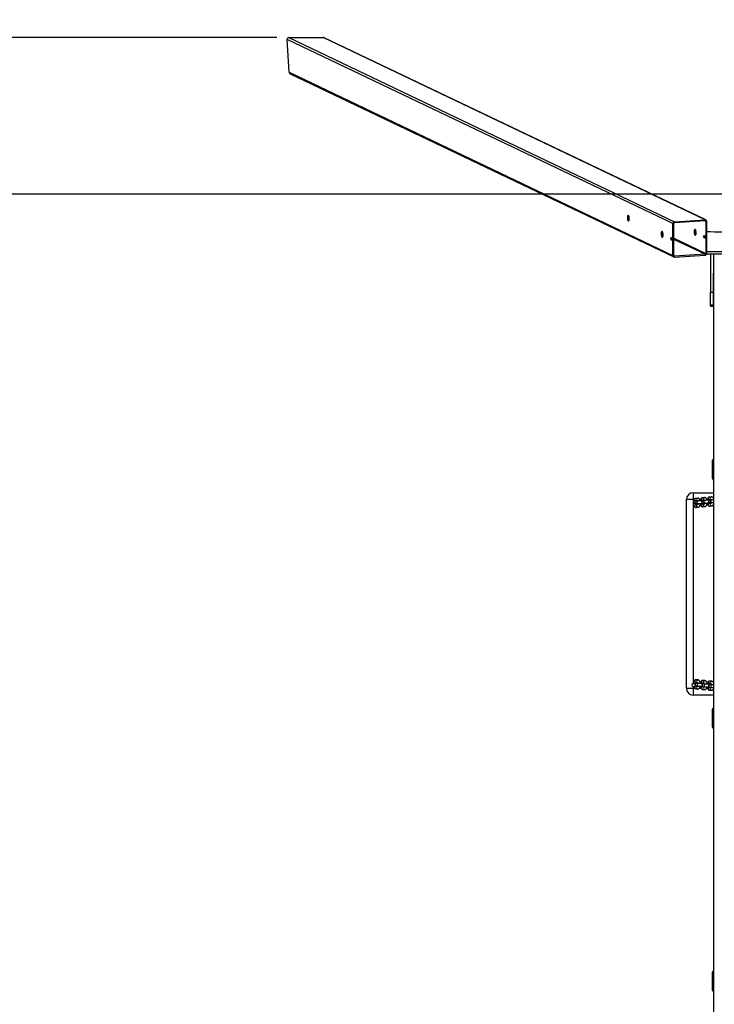
# Model space of a CAD drawing. Units: millimetres. Extents: x 165 to 1218, y 150 to 1032.
# Drawn here: x 691 to 846, y 603 to 822 of the extents above; entities that cross this region are included whole.
import ezdxf

# ---------------------------------------------------------------- set-up
doc = ezdxf.new("R2010")
doc.units = ezdxf.units.MM
doc.header["$LTSCALE"] = 130
doc.header["$PDSIZE"] = -1
doc.dimstyles.new('ISO-25', dxfattribs={"dimtxt": 2.5, "dimasz": 2.5, "dimexe": 1.25, "dimexo": 0.625, "dimtad": 1, "dimtxsty": 'Standard', "dimcen": 2.5, "dimadec": 0, "dimazin": 0, "dimtfac": 1, "dimtmove": 0, "dimatfit": 3, "dimfxl": 1, "dimarcsym": 0})

# ---------------------------------------------------------------- blocks, each defined once
blk = doc.blocks.new('*D8')
at = {"color": 0, "lineweight": -2, "transparency": 16777216}
for p, q in [((477.5, 789.44), (477.5, 985.95)), ((1217.5, 789.44), (1217.5, 985.95)), ((498.97, 979.45), (1196.04, 979.45)), ((1196.04, 979.45), (498.97, 979.45))]:
    blk.add_line(p, q, dxfattribs=at)
at = {"color": 0, "transparency": 16777216}
for points in [[(498.97, 983.03), (498.97, 975.87), (477.5, 979.45)], [(1196.04, 975.87), (1196.04, 983.03), (1217.5, 979.45)]]:
    blk.add_solid(points, dxfattribs=at)
at = {"layer": 'Defpoints', "color": 0, "transparency": 16777216}
for p in [(1217.5, 979.45), (477.5, 782.94), (1217.5, 782.94)]:
    blk.add_point(p, dxfattribs=at)
at = {"color": 0, "transparency": 16777216, "insert": (839.01, 1000.73), "char_height": 22.75, "attachment_point": 5}
blk.add_mtext('740', dxfattribs=at)
blk = doc.blocks.new('*D9')
at = {"color": 0, "lineweight": -2, "transparency": 16777216}
for p, q in [((748.42, 817.7), (284.96, 817.7)), ((291.46, 796.24), (291.46, 519.82)), ((291.46, 179.42), (291.46, 477.26)), ((748.4, 157.96), (284.96, 157.96))]:
    blk.add_line(p, q, dxfattribs=at)
at = {"color": 0, "transparency": 16777216}
for points in [[(295.04, 796.24), (287.88, 796.24), (291.46, 817.7)], [(287.88, 179.42), (295.04, 179.42), (291.46, 157.96)]]:
    blk.add_solid(points, dxfattribs=at)
at = {"layer": 'Defpoints', "color": 0, "transparency": 16777216}
for p in [(754.92, 817.7), (291.46, 157.96), (754.9, 157.96)]:
    blk.add_point(p, dxfattribs=at)
at = {"color": 0, "transparency": 16777216, "insert": (291.46, 498.54), "char_height": 22.75, "attachment_point": 5}
blk.add_mtext('660', dxfattribs=at)
blk = doc.blocks.new('*D10')
at = {"color": 0, "lineweight": -2, "transparency": 16777216}
for p, q in [((750.69, 823.8), (750.69, 895.89)), ((944.35, 823.79), (944.35, 895.89)), ((772.15, 889.39), (922.88, 889.39)), ((922.88, 889.39), (772.15, 889.39))]:
    blk.add_line(p, q, dxfattribs=at)
at = {"color": 0, "transparency": 16777216}
for points in [[(772.15, 892.97), (772.15, 885.81), (750.69, 889.39)], [(922.88, 885.81), (922.88, 892.97), (944.35, 889.39)]]:
    blk.add_solid(points, dxfattribs=at)
at = {"layer": 'Defpoints', "color": 0, "transparency": 16777216}
for p in [(944.35, 889.39), (750.69, 817.3), (944.35, 817.29)]:
    blk.add_point(p, dxfattribs=at)
at = {"color": 0, "transparency": 16777216, "insert": (842.61, 910.67), "char_height": 22.75, "attachment_point": 5}
blk.add_mtext('194', dxfattribs=at)

msp = doc.modelspace()

# ---------------------------------------------------------------- linework, layer by layer
at = {"color": 7, "linetype": 'Continuous', "lineweight": 25}
for p, q in [((836.51, 776.34), (750.69, 817.3)), ((751.15, 809.99), (750.69, 817.3)), ((751.09, 817.7), (836.88, 776.76)), ((751.09, 817.7), (758.75, 817.7)), ((843.65, 777.19), (758.75, 817.7)), ((843.82, 777.16), (758.95, 817.66)), ((751.15, 809.99), (836.51, 769.25)), ((751.4, 809.62), (836.71, 768.92)), ((836.51, 769.25), (836.51, 776.34)), ((836.7, 769.27), (836.7, 776.36)), ((836.88, 776.76), (843.65, 777.19)), ((836.88, 776.56), (843.65, 776.99)), ((843.84, 776.81), (843.84, 769.72)), ((844.03, 769.73), (844.03, 776.82)), ((843.65, 769.51), (836.88, 769.08)), ((836.88, 768.88), (843.65, 769.31)), ((844.01, 769.61), (851.02, 769.61)), ((844.03, 770.1), (851, 770.1)), ((844.86, 769.61), (844.86, 761.12)), ((845.51, 769.61), (845.46, 761.12)), ((845.51, 769.61), (845.5, 504.45)), ((844.86, 761.12), (845.46, 761.12)), ((845.46, 758.2), (844.86, 758.2)), ((844.86, 757.99), (845.46, 757.99)), ((845.22, 723.16), (845.22, 720.16)), ((845.31, 723.16), (845.22, 723.16)), ((845.31, 723.66), (845.31, 723.36)), ((845.31, 723.36), (845.31, 723.66)), ((845.31, 723.16), (845.31, 723.36)), ((845.36, 719.51), (845.36, 723.81)), ((845.46, 723.91), (845.46, 719.41)), ((845.46, 723.91), (845.46, 723.91)), ((845.31, 720.16), (845.22, 720.16)), ((845.31, 719.92), (845.31, 720.16)), ((845.31, 719.93), (845.31, 719.62)), ((845.31, 719.62), (845.31, 719.92)), ((845.46, 719.41), (845.46, 719.41)), ((841.01, 716.49), (841.01, 714.99)), ((841.01, 716.49), (845.51, 716.49)), ((841.01, 714.99), (839.51, 714.99)), ((839.51, 672.99), (839.51, 714.99)), ((841.01, 714.22), (841.02, 714.18)), ((842.01, 715.26), (841.58, 715.22)), ((841.93, 713.83), (841.58, 713.82)), ((841.62, 713.99), (841.63, 713.99)), ((841.64, 714.62), (841.98, 714.63)), ((842.13, 714.65), (841.71, 714.61)), ((841.77, 714.01), (842.19, 714.05)), ((841.81, 714.62), (841.83, 714.64)), ((843.07, 714.06), (843.1, 714.05)), ((843.53, 715.4), (843.11, 715.36)), ((843.46, 714.02), (843.11, 713.96)), ((843.16, 714.77), (843.49, 714.8)), ((843.19, 714), (843.46, 714.02)), ((843.65, 714.79), (843.23, 714.75)), ((843.29, 714.15), (843.71, 714.19)), ((844.59, 714.21), (844.62, 714.19)), ((845.05, 715.55), (844.63, 715.51)), ((844.98, 714.16), (844.63, 714.11)), ((844.68, 714.91), (845.01, 714.94)), ((844.71, 714.14), (844.98, 714.16)), ((845.18, 714.93), (844.75, 714.89)), ((844.81, 714.29), (845.23, 714.33)), ((841.64, 713.23), (842.06, 713.26)), ((842.63, 713.78), (842.55, 713.74)), ((842.55, 713.74), (842.63, 713.78)), ((843.16, 713.37), (843.58, 713.41)), ((844.68, 713.51), (845.11, 713.55)), ((842.07, 674.85), (841.65, 674.89)), ((843.6, 674.7), (843.17, 674.74)), ((845.12, 674.56), (844.69, 674.6)), ((839.51, 672.99), (841.01, 672.99)), ((841.44, 673.99), (841.01, 673.99)), ((841.01, 673.39), (841.42, 673.39)), ((841.01, 672.99), (841.01, 671.49)), ((841.6, 674.29), (841.97, 674.23)), ((841.6, 672.89), (842.02, 672.85)), ((841.72, 673.51), (842.14, 673.47)), ((842.2, 674.06), (841.78, 674.1)), ((841.99, 673.48), (841.82, 673.47)), ((841.97, 674.23), (841.9, 674.26)), ((843.11, 674.06), (843.08, 674.06)), ((843.12, 674.15), (843.47, 674.09)), ((843.12, 672.75), (843.54, 672.71)), ((843.51, 673.34), (843.17, 673.35)), ((843.47, 674.09), (843.2, 674.11)), ((843.23, 673.34), (843.23, 673.35)), ((843.24, 673.36), (843.67, 673.32)), ((843.72, 673.92), (843.3, 673.96)), ((844.64, 673.92), (844.6, 673.92)), ((844.64, 674), (845, 673.97)), ((844.64, 672.61), (845.06, 672.57)), ((845.03, 673.2), (844.69, 673.2)), ((844.99, 673.95), (844.72, 673.97)), ((844.76, 673.2), (844.75, 673.21)), ((844.76, 673.22), (845.19, 673.18)), ((845.24, 673.78), (844.82, 673.82)), ((845.51, 671.49), (841.01, 671.49)), ((845.22, 667.86), (845.22, 664.86)), ((845.31, 667.86), (845.22, 667.86)), ((845.31, 668.36), (845.31, 668.06)), ((845.31, 668.06), (845.31, 668.36)), ((845.31, 667.86), (845.31, 668.06)), ((845.36, 664.21), (845.36, 668.51)), ((845.46, 668.61), (845.46, 664.11)), ((845.46, 668.61), (845.46, 668.61)), ((845.31, 664.86), (845.22, 664.86)), ((845.31, 664.62), (845.31, 664.86)), ((845.31, 664.63), (845.31, 664.32)), ((845.31, 664.32), (845.31, 664.62)), ((845.46, 664.11), (845.46, 664.11)), ((845.22, 609.36), (845.22, 606.36)), ((845.31, 609.36), (845.22, 609.36)), ((845.31, 609.86), (845.31, 609.56)), ((845.31, 609.56), (845.31, 609.86)), ((845.31, 609.36), (845.31, 609.56)), ((845.36, 605.71), (845.36, 610.01)), ((845.46, 610.11), (845.46, 605.61)), ((845.46, 610.11), (845.46, 610.11)), ((845.31, 606.36), (845.22, 606.36)), ((845.31, 606.12), (845.31, 606.36)), ((845.31, 606.13), (845.31, 605.82)), ((845.31, 605.82), (845.31, 606.12)), ((845.46, 605.61), (845.46, 605.61))]:
    msp.add_line(p, q, dxfattribs=at)
msp.add_line((477.5, 782.94), (1217.5, 782.94))
at = {"color": 8, "linetype": 'Continuous', "lineweight": 25}
for p, q in [((826.81, 777.54), (826.56, 777.65)), ((826.58, 777.95), (826.76, 777.87)), ((843.84, 776.81), (843.47, 776.98)), ((834.33, 773.95), (834.08, 774.06)), ((834.11, 774.36), (834.28, 774.28)), ((836.26, 773.03), (836.25, 773.04)), ((836.7, 773.12), (843.84, 769.72)), ((843.65, 769.51), (836.7, 772.83)), ((836.73, 769.15), (836.88, 769.08)), ((841.01, 714.99), (841.01, 714.22)), ((841.22, 714.99), (841.01, 714.99)), ((841.02, 714.18), (841.01, 673.99)), ((842.66, 714.99), (842.47, 714.99)), ((844.13, 714.99), (844.06, 714.99)), ((841.01, 673.39), (841.01, 672.99)), ((841.01, 672.99), (841.35, 672.99)), ((841.75, 674.1), (841.78, 674.1)), ((842.17, 674.06), (842.2, 674.06)), ((842.38, 672.99), (842.75, 672.99)), ((843.27, 673.96), (843.3, 673.96)), ((843.69, 673.92), (843.72, 673.92)), ((844.01, 672.99), (844.19, 672.99)), ((844.79, 673.82), (844.82, 673.82)), ((845.22, 673.78), (845.24, 673.78))]:
    msp.add_line(p, q, dxfattribs=at)
at = {"color": 7, "linetype": 'Continuous', "lineweight": 25, "flags": 128}
for points in [[(826.37, 777.64), (826.37, 777.49), (826.39, 777.34), (826.42, 777.2), (826.46, 777.08), (826.5, 776.99), (826.55, 776.92), (826.6, 776.89), (826.65, 776.89), (826.7, 776.92), (826.74, 776.99), (826.78, 777.09), (826.8, 777.21), (826.81, 777.35), (826.81, 777.5), (826.8, 777.65), (826.78, 777.79), (826.74, 777.92), (826.7, 778.03), (826.65, 778.11), (826.6, 778.16), (826.55, 778.18), (826.5, 778.16), (826.46, 778.11), (826.42, 778.02), (826.39, 777.91), (826.37, 777.78), (826.37, 777.64)], [(833.89, 774.05), (833.9, 773.9), (833.92, 773.75), (833.94, 773.61), (833.98, 773.49), (834.03, 773.4), (834.08, 773.33), (834.13, 773.3), (834.18, 773.3), (834.23, 773.33), (834.27, 773.4), (834.3, 773.5), (834.32, 773.62), (834.33, 773.76), (834.33, 773.91), (834.32, 774.06), (834.3, 774.2), (834.27, 774.33), (834.23, 774.44), (834.18, 774.52), (834.13, 774.57), (834.08, 774.59), (834.03, 774.57), (833.98, 774.52), (833.94, 774.43), (833.92, 774.32), (833.9, 774.19), (833.89, 774.05)], [(836.27, 772.91), (836.26, 772.81), (836.24, 772.73), (836.22, 772.68), (836.18, 772.66), (836.15, 772.68), (836.11, 772.73), (836.09, 772.81), (836.07, 772.91), (836.06, 773.01), (836.07, 773.11), (836.09, 773.19), (836.11, 773.24), (836.15, 773.26), (836.18, 773.24), (836.22, 773.19), (836.24, 773.11), (836.26, 773.02), (836.27, 772.91)], [(841.22, 774.51), (841.23, 774.36), (841.24, 774.21), (841.27, 774.07), (841.31, 773.95), (841.36, 773.86), (841.4, 773.79), (841.46, 773.76), (841.51, 773.76), (841.55, 773.8), (841.6, 773.87), (841.63, 773.96), (841.65, 774.09), (841.66, 774.22), (841.66, 774.37), (841.65, 774.52), (841.63, 774.67), (841.6, 774.8), (841.55, 774.91), (841.51, 774.99), (841.46, 775.04), (841.4, 775.05), (841.36, 775.03), (841.31, 774.98), (841.27, 774.9), (841.24, 774.79), (841.23, 774.65), (841.22, 774.51)], [(843.5, 773.72), (843.53, 773.69), (843.56, 773.62), (843.58, 773.53), (843.6, 773.43), (843.6, 773.33), (843.58, 773.23), (843.56, 773.17), (843.53, 773.13), (843.5, 773.13), (843.46, 773.16), (843.43, 773.23), (843.41, 773.32), (843.39, 773.42), (843.39, 773.52), (843.41, 773.62), (843.43, 773.68), (843.46, 773.72), (843.5, 773.72)], [(844.86, 758.2), (844.86, 758.3), (844.86, 758.44), (844.86, 758.6), (844.86, 758.8), (844.86, 759.02), (844.86, 759.27), (844.86, 759.54), (844.86, 759.83), (844.86, 760.14), (844.86, 760.46), (844.86, 760.78), (844.86, 761.12)], [(845.46, 761.12), (845.46, 760.78), (845.46, 760.46), (845.46, 760.14), (845.46, 759.83), (845.46, 759.54), (845.46, 759.27), (845.46, 759.02), (845.46, 758.8), (845.46, 758.6), (845.46, 758.44), (845.46, 758.3), (845.46, 758.2)], [(844.86, 757.99), (844.86, 757.99), (844.86, 758.01), (844.86, 758.05), (844.86, 758.11), (844.86, 758.2)], [(845.46, 758.2), (845.46, 758.11), (845.46, 758.05), (845.46, 758.01), (845.46, 757.99), (845.46, 757.99)], [(841.35, 714.19), (841.29, 714.19), (841.19, 714.19), (841.1, 714.19), (841.04, 714.18), (841.01, 714.18), (841.02, 714.17), (841.06, 714.17), (841.14, 714.16), (841.24, 714.16), (841.34, 714.16)], [(841.9, 713.85), (841.84, 713.93), (841.81, 713.97)], [(841.81, 713.97), (841.85, 713.91), (841.9, 713.85)], [(842.55, 714.84), (842.54, 714.85), (842.6, 714.82)], [(842.6, 714.82), (842.6, 714.82), (842.55, 714.84)], [(843.07, 714.06), (843.07, 714.05), (843.12, 714.08), (843.16, 714.13)], [(843.1, 714.05), (843.11, 714.05), (843.15, 714.07), (843.16, 714.13)], [(844.59, 714.21), (844.59, 714.19), (844.64, 714.22), (844.68, 714.27)], [(844.62, 714.19), (844.63, 714.19), (844.68, 714.22), (844.68, 714.27)], [(841.9, 674.26), (841.94, 674.25), (841.97, 674.23)], [(843.17, 673.98), (843.17, 674.04), (843.12, 674.06), (843.11, 674.06)], [(844.69, 673.84), (844.69, 673.89), (844.64, 673.92), (844.64, 673.92)]]:
    msp.add_lwpolyline(points, dxfattribs=at)
at = {"color": 8, "linetype": 'Continuous', "lineweight": 25, "flags": 128}
for points in [[(841.77, 714.01), (841.74, 714.01), (841.65, 714.03), (841.56, 714.08), (841.5, 714.16), (841.47, 714.26), (841.47, 714.36), (841.5, 714.46), (841.56, 714.54), (841.65, 714.59), (841.71, 714.61)], [(842.19, 714.05), (842.16, 714.05), (842.07, 714.07), (841.99, 714.12), (841.93, 714.2), (841.89, 714.3), (841.89, 714.4), (841.93, 714.5), (841.99, 714.58), (842.07, 714.63), (842.13, 714.65)], [(843.29, 714.15), (843.26, 714.15), (843.17, 714.17), (843.09, 714.22), (843.02, 714.3), (842.99, 714.4), (842.99, 714.51), (843.02, 714.6), (843.09, 714.68), (843.17, 714.73), (843.23, 714.75)], [(843.71, 714.19), (843.68, 714.19), (843.59, 714.21), (843.51, 714.26), (843.45, 714.34), (843.41, 714.44), (843.41, 714.55), (843.45, 714.64), (843.51, 714.72), (843.59, 714.77), (843.65, 714.79)], [(844.81, 714.29), (844.78, 714.29), (844.69, 714.31), (844.61, 714.37), (844.55, 714.45), (844.51, 714.55), (844.51, 714.65), (844.55, 714.75), (844.61, 714.83), (844.69, 714.88), (844.75, 714.89)], [(845.23, 714.33), (845.2, 714.33), (845.11, 714.35), (845.03, 714.41), (844.97, 714.49), (844.94, 714.58), (844.94, 714.69), (844.97, 714.79), (845.03, 714.86), (845.11, 714.91), (845.18, 714.93)]]:
    msp.add_lwpolyline(points, dxfattribs=at)
at = {"color": 7, "linetype": 'Continuous', "lineweight": 25}
for centre, radius, start, end in [((751.07, 817.32), 0.387, 87.9908, 182.881), ((758.75, 817.24), 0.461, 64.4391, 89.8566), ((751.58, 810.02), 0.438, 184.8277, 245.3017), ((827.49, 777.71), 0.941, 154.2313, 183.9371), ((827.78, 777.57), 1.22, 176.2767, 210.3879), ((836.92, 776.35), 0.415, 95.4218, 180.604), ((836.9, 776.36), 0.208, 95.4214, 180.6045), ((843.67, 776.83), 0.358, 357.9922, 92.8826), ((843.66, 776.81), 0.179, 357.9884, 92.8863), ((835.02, 774.12), 0.941, 154.239, 183.9298), ((835.3, 773.98), 1.22, 176.2775, 210.3867), ((837.11, 773.02), 0.858, 178.9166, 190.915), ((842.35, 774.59), 0.941, 154.2341, 183.9344), ((842.19, 774.64), 0.775, 152.7171, 189.3359), ((842.63, 774.44), 1.22, 176.2767, 210.388), ((842.5, 774.39), 1.08, 173.1793, 211.3305), ((844.44, 773.48), 0.858, 176.3209, 190.9076), ((847.52, 972.02), 197.49, 268.9854, 271.0103), ((836.87, 769.24), 0.358, 177.9933, 272.8776), ((836.87, 769.26), 0.179, 177.9878, 272.8865), ((843.61, 769.72), 0.415, 275.4184, 0.6076), ((843.63, 769.71), 0.208, 275.4183, 0.6076), ((845.41, 723.66), 0.1, 179.1866, 179.9889), ((845.41, 723.36), 0.1, 180.0142, 180.8168), ((845.46, 723.81), 0.1, 89.9996, 179.9996), ((845.41, 719.92), 0.1, 179.1866, 179.9893), ((845.41, 719.62), 0.1, 180.0139, 180.8168), ((845.46, 719.51), 0.1, 180.0003, 269.9997), ((841.01, 714.99), 1.5, 90, 180), ((841.03, 712.34), 1.88, 80.2302, 90.8205), ((841.01, 672.99), 1.5, 180, 270), ((841.01, 673.69), 0.3, 90.1311, 269.8689), ((843.05, 673.94), 0.122, 17.9948, 78.3028), ((844.58, 673.8), 0.121, 17.9477, 78.3499), ((845.41, 668.36), 0.1, 179.1865, 179.9887), ((845.41, 668.06), 0.1, 180.0161, 180.8168), ((845.46, 668.51), 0.1, 89.9996, 179.9995), ((845.41, 664.62), 0.1, 179.1866, 179.9891), ((845.41, 664.32), 0.1, 180.0158, 180.8168), ((845.46, 664.21), 0.1, 179.9988, 269.9997), ((845.41, 609.86), 0.1, 179.1865, 179.9865), ((845.41, 609.56), 0.1, 180.0149, 180.8168), ((845.46, 610.01), 0.1, 89.9996, 179.9973), ((845.41, 606.12), 0.1, 179.1865, 179.9869), ((845.41, 605.82), 0.1, 180.0145, 180.8168), ((845.46, 605.71), 0.1, 179.9976, 269.9997)]:
    msp.add_arc(centre, radius, start, end, dxfattribs=at)
at = {"color": 8, "linetype": 'Continuous', "lineweight": 25}
for centre, radius, start, end in [((841.62, 714.94), 0.282, 97.7085, 182.7618), ((841.63, 714.91), 0.288, 176.7878, 272.3786), ((841.62, 713.55), 0.28, 97.2679, 183.203), ((842.04, 714.98), 0.282, 97.7062, 182.7642), ((842.07, 714.98), 0.304, 181.4484, 246.956), ((842.06, 713.57), 0.292, 115.1586, 180.1419), ((843.14, 715.08), 0.282, 97.7047, 182.7656), ((843.15, 715.05), 0.288, 176.7872, 272.3794), ((843.14, 713.69), 0.28, 97.2674, 183.2035), ((843.57, 715.12), 0.282, 97.7062, 182.7641), ((843.59, 715.12), 0.304, 181.4475, 246.9569), ((843.58, 713.71), 0.292, 115.1579, 180.1421), ((843.58, 714.25), 0.253, 232.1878, 242.0643), ((844.66, 715.23), 0.282, 97.7077, 182.7623), ((844.67, 715.2), 0.288, 176.7869, 272.38), ((844.66, 713.83), 0.28, 97.2672, 183.2029), ((844.67, 713.8), 0.291, 177.2714, 271.895), ((845.09, 715.27), 0.282, 97.7062, 182.7642), ((845.11, 715.26), 0.304, 181.4469, 246.9574), ((845.1, 713.85), 0.293, 115.1854, 180.1156), ((845.1, 713.84), 0.291, 177.2631, 271.9036), ((845.1, 714.39), 0.253, 232.1901, 242.0686), ((841.63, 713.52), 0.291, 177.2699, 271.8976), ((842.05, 713.56), 0.291, 177.2656, 271.9863), ((843.15, 713.66), 0.291, 177.2696, 271.8976), ((843.57, 713.7), 0.291, 177.263, 271.9034), ((841.64, 674.6), 0.291, 88.1047, 182.7292), ((841.63, 674.57), 0.28, 176.7965, 262.7331), ((842.06, 674.56), 0.291, 88.101, 182.7329), ((842.07, 674.53), 0.292, 178.1923, 243.6934), ((843.16, 674.45), 0.291, 88.105, 182.7286), ((843.15, 674.42), 0.28, 176.797, 262.7326), ((843.59, 674.41), 0.291, 88.101, 182.7326), ((843.59, 674.39), 0.293, 178.2328, 242.4384), ((844.68, 674.31), 0.291, 88.1035, 182.7304), ((845.11, 674.27), 0.291, 88.1005, 182.7323), ((841.67, 673.19), 0.32, 140.5983, 180.8508), ((841.63, 673.17), 0.282, 177.2377, 262.2919), ((841.77, 673.8), 0.302, 94.5731, 260.0805), ((842.08, 673.13), 0.304, 113.3817, 178.262), ((842.06, 673.13), 0.282, 177.2355, 262.3112), ((842.2, 673.76), 0.302, 94.5731, 260.1014), ((843.16, 673.06), 0.288, 87.6205, 183.2131), ((843.15, 673.03), 0.282, 177.2383, 262.2914), ((843.3, 673.66), 0.302, 94.5728, 260.0805), ((843.6, 672.99), 0.304, 113.3817, 178.2621), ((843.58, 672.99), 0.282, 177.2349, 262.2951), ((843.45, 673.84), 0.253, 84.8762, 118.556), ((843.72, 673.62), 0.302, 94.5622, 260.0911), ((844.67, 674.28), 0.28, 176.797, 262.7326), ((844.68, 672.91), 0.288, 87.6203, 183.2125), ((844.68, 672.88), 0.282, 177.2314, 262.2983), ((844.82, 673.52), 0.302, 94.573, 260.0806), ((845.11, 674.26), 0.292, 179.913, 244.8256), ((845.12, 672.85), 0.304, 113.3847, 178.2591), ((845.1, 672.85), 0.282, 177.2346, 262.2951), ((844.97, 673.69), 0.253, 84.8762, 118.556), ((845.24, 673.48), 0.302, 94.5622, 260.0911)]:
    msp.add_arc(centre, radius, start, end, dxfattribs=at)
at = {"color": 7, "linetype": 'Continuous', "lineweight": 25}
for points, knots in [([(845.36, 723.81), (845.36, 723.74), (845.34, 723.74), (845.33, 723.71), (845.32, 723.69), (845.31, 723.67), (845.31, 723.67), (845.31, 723.66), (845.31, 723.66), (845.31, 723.66)], [0, 0, 0, 0, 0.021702, 0.509918, 0.787238, 0.915391, 0.968347, 0.98993, 1, 1, 1, 1]), ([(845.31, 723.36), (845.31, 723.36), (845.31, 723.35), (845.31, 723.35), (845.32, 723.32), (845.33, 723.29), (845.36, 723.28), (845.31, 723.36)], [0, 0, 0, 0, 0.010211, 0.049939, 0.208102, 0.841773, 1, 1, 1, 1]), ([(845.31, 719.93), (845.36, 720.01), (845.34, 720.01), (845.33, 719.98), (845.32, 719.95), (845.31, 719.94), (845.31, 719.93), (845.31, 719.93), (845.31, 719.93), (845.31, 719.93)], [0, 0, 0, 0, 0.021702, 0.509918, 0.787238, 0.915393, 0.968347, 0.98993, 1, 1, 1, 1]), ([(845.31, 719.62), (845.31, 719.62), (845.31, 719.62), (845.31, 719.61), (845.32, 719.58), (845.33, 719.55), (845.36, 719.54), (845.36, 719.51)], [0, 0, 0, 0, 0.010211, 0.049941, 0.208103, 0.841773, 1, 1, 1, 1]), ([(841.58, 715.22), (841.55, 715.22), (841.48, 715.2), (841.38, 715.15), (841.29, 715.08), (841.21, 714.99), (841.15, 714.87), (841.09, 714.73), (841.05, 714.57), (841.02, 714.4), (841.02, 714.28), (841.02, 714.21), (841.01, 714.22)], [0, 0, 0, 0, 0.090173, 0.181713, 0.275826, 0.378116, 0.493056, 0.618815, 0.744737, 0.867657, 0.982059, 1, 1, 1, 1]), ([(841.35, 714.19), (841.35, 714.19), (841.31, 714.19), (841.24, 714.19), (841.15, 714.19), (841.07, 714.18), (841.03, 714.18), (841.02, 714.18), (841.02, 714.18)], [0, 0, 0, 0, 0.015498, 0.21517, 0.415034, 0.615085, 0.815187, 1, 1, 1, 1]), ([(841.02, 714.18), (841.02, 714.16), (841.02, 714.07), (841.03, 713.92), (841.07, 713.76), (841.12, 713.61), (841.18, 713.47), (841.27, 713.37), (841.36, 713.29), (841.46, 713.24), (841.55, 713.22), (841.62, 713.22), (841.64, 713.23)], [0, 0, 0, 0, 0.06269, 0.181083, 0.301425, 0.425746, 0.556868, 0.664712, 0.761405, 0.852507, 0.94141, 1, 1, 1, 1]), ([(841.71, 714.61), (841.7, 714.6), (841.66, 714.6), (841.63, 714.6), (841.57, 714.58), (841.51, 714.55), (841.46, 714.51), (841.41, 714.45), (841.38, 714.37), (841.37, 714.28), (841.39, 714.19), (841.43, 714.12), (841.47, 714.07), (841.52, 714.03), (841.57, 714.01), (841.61, 714), (841.64, 713.99), (841.69, 713.98), (841.77, 713.98), (841.87, 713.97), (841.95, 713.97), (841.99, 713.97)], [0, 0, 0, 0, 0.048801, 0.11888, 0.158948, 0.193552, 0.234895, 0.282173, 0.33494, 0.390079, 0.446007, 0.493039, 0.534279, 0.570897, 0.603555, 0.633817, 0.668707, 0.721303, 0.831179, 0.919768, 1, 1, 1, 1]), ([(841.58, 713.82), (841.67, 713.85), (841.66, 713.88), (841.64, 713.94), (841.63, 713.98), (841.63, 713.99)], [0, 0, 0, 0, 0.387826, 0.860057, 1, 1, 1, 1]), ([(841.71, 714.61), (841.69, 714.61), (841.7, 714.62), (841.7, 714.63), (841.7, 714.63)], [0, 0, 0, 0, 0.857164, 1, 1, 1, 1]), ([(841.77, 714.01), (841.75, 714.01), (841.74, 714.01), (841.75, 714.01), (841.76, 714.01), (841.77, 714.01)], [0, 0, 0, 0, 0.037228, 0.635584, 1, 1, 1, 1]), ([(841.99, 713.97), (842, 714.02), (841.99, 713.97), (841.97, 713.91), (841.95, 713.86), (841.93, 713.83), (841.93, 713.83), (841.93, 713.83)], [0, 0, 0, 0, 0.106239, 0.401176, 0.649786, 0.882027, 1, 1, 1, 1]), ([(841.95, 714.7), (841.95, 714.7), (841.95, 714.69), (841.96, 714.67), (841.97, 714.64), (841.98, 714.63)], [0, 0, 0, 0, 0.320222, 0.755602, 1, 1, 1, 1]), ([(842.57, 714.66), (842.56, 714.78), (842.53, 714.88), (842.46, 715.01), (842.38, 715.12), (842.29, 715.19), (842.19, 715.24), (842.09, 715.26), (842.03, 715.26), (842.01, 715.26)], [0, 0, 0, 0, 0.1760877, 0.3642191, 0.5189594, 0.6576937, 0.7883992, 0.9159569, 1, 1, 1, 1]), ([(842.06, 713.26), (842.1, 713.27), (842.17, 713.28), (842.27, 713.33), (842.36, 713.4), (842.43, 713.5), (842.5, 713.62), (842.55, 713.75), (842.58, 713.86), (842.59, 713.9)], [0, 0, 0, 0, 0.1235, 0.248857, 0.377748, 0.517841, 0.67525, 0.847482, 1, 1, 1, 1]), ([(843, 714.66), (842.96, 714.66), (842.86, 714.66), (842.72, 714.66), (842.57, 714.66), (842.43, 714.66), (842.3, 714.66), (842.2, 714.65), (842.15, 714.65), (842.13, 714.65)], [0, 0, 0, 0, 0.131141, 0.279903, 0.428672, 0.577728, 0.72763, 0.879496, 1, 1, 1, 1]), ([(842.19, 714.05), (842.2, 714.05), (842.22, 714.05), (842.29, 714.05), (842.39, 714.06), (842.51, 714.06), (842.64, 714.06), (842.79, 714.06), (842.94, 714.06), (843.03, 714.06), (843.07, 714.06)], [0, 0, 0, 0, 0.0702781, 0.1878945, 0.3152417, 0.4483543, 0.5838827, 0.7204313, 0.8573467, 1, 1, 1, 1]), ([(842.56, 714.06), (842.57, 714.01), (842.59, 713.9), (842.64, 713.75), (842.7, 713.62), (842.79, 713.51), (842.88, 713.44), (842.98, 713.39), (843.08, 713.36), (843.14, 713.37), (843.16, 713.37)], [0, 0, 0, 0, 0.142201, 0.294858, 0.455865, 0.588296, 0.707031, 0.81889, 0.928056, 1, 1, 1, 1]), ([(843.11, 715.36), (843.07, 715.36), (843, 715.35), (842.9, 715.29), (842.81, 715.22), (842.74, 715.13), (842.67, 715.01), (842.61, 714.87), (842.58, 714.75), (842.57, 714.68), (842.57, 714.66)], [0, 0, 0, 0, 0.116306, 0.234373, 0.35576, 0.487693, 0.635947, 0.798153, 0.960565, 1, 1, 1, 1]), ([(843.23, 714.75), (843.22, 714.75), (843.19, 714.74), (843.15, 714.74), (843.09, 714.72), (843.04, 714.69), (842.98, 714.65), (842.93, 714.59), (842.9, 714.51), (842.89, 714.42), (842.91, 714.33), (842.95, 714.26), (843, 714.21), (843.05, 714.17), (843.09, 714.15), (843.13, 714.14), (843.17, 714.13), (843.22, 714.13), (843.29, 714.12), (843.39, 714.11), (843.47, 714.11), (843.51, 714.11)], [0, 0, 0, 0, 0.048795, 0.11888, 0.158948, 0.193552, 0.234895, 0.282174, 0.334939, 0.390078, 0.446006, 0.49304, 0.534277, 0.570897, 0.603558, 0.63382, 0.66871, 0.721299, 0.831175, 0.919763, 1, 1, 1, 1]), ([(843.07, 714.06), (843.08, 714.07), (843.1, 714.07), (843.13, 714.1), (843.15, 714.13), (843.15, 714.14)], [0, 0, 0, 0, 0.363801, 0.83371, 1, 1, 1, 1]), ([(843.1, 714.05), (843.14, 714.06), (843.19, 714.06), (843.27, 714.06), (843.36, 714.05), (843.4, 714.05), (843.42, 714.05), (843.42, 714.05), (843.42, 714.05)], [0, 0, 0, 0, 0.068861, 0.333765, 0.594814, 0.808068, 0.967147, 1, 1, 1, 1]), ([(843.19, 714), (843.19, 713.99), (843.18, 714.01), (843.17, 714.05), (843.17, 714.06)], [0, 0, 0, 0, 0.657314, 1, 1, 1, 1]), ([(843.23, 714.75), (843.22, 714.76), (843.22, 714.77), (843.22, 714.77), (843.22, 714.77)], [0, 0, 0, 0, 0.857168, 1, 1, 1, 1]), ([(843.29, 714.15), (843.27, 714.15), (843.26, 714.15), (843.27, 714.15), (843.28, 714.15), (843.29, 714.15)], [0, 0, 0, 0, 0.0371282, 0.6356465, 1, 1, 1, 1]), ([(843.51, 714.11), (843.52, 714.16), (843.51, 714.11), (843.49, 714.05), (843.47, 714), (843.45, 713.97), (843.45, 713.98), (843.45, 713.98)], [0, 0, 0, 0, 0.106224, 0.401163, 0.64979, 0.882029, 1, 1, 1, 1]), ([(843.47, 714.84), (843.47, 714.84), (843.47, 714.84), (843.49, 714.81), (843.5, 714.78), (843.5, 714.77)], [0, 0, 0, 0, 0.320238, 0.755589, 1, 1, 1, 1]), ([(844.1, 714.87), (844.08, 714.92), (844.05, 715.02), (843.98, 715.15), (843.9, 715.26), (843.81, 715.33), (843.71, 715.38), (843.61, 715.41), (843.55, 715.4), (843.53, 715.4)], [0, 0, 0, 0, 0.1760873, 0.3642194, 0.5189522, 0.6576865, 0.7883997, 0.9159507, 1, 1, 1, 1]), ([(843.58, 713.41), (843.62, 713.41), (843.69, 713.43), (843.79, 713.48), (843.88, 713.55), (843.95, 713.64), (844.02, 713.76), (844.08, 713.89), (844.1, 714), (844.11, 714.05)], [0, 0, 0, 0, 0.123493, 0.248858, 0.37775, 0.517838, 0.675249, 0.84748, 1, 1, 1, 1]), ([(844.52, 714.81), (844.48, 714.81), (844.38, 714.81), (844.24, 714.81), (844.09, 714.81), (843.95, 714.8), (843.82, 714.8), (843.73, 714.79), (843.68, 714.79), (843.65, 714.79)], [0, 0, 0, 0, 0.131143, 0.279905, 0.428677, 0.577735, 0.727637, 0.879496, 1, 1, 1, 1]), ([(843.71, 714.19), (843.72, 714.19), (843.75, 714.19), (843.81, 714.2), (843.91, 714.2), (844.03, 714.2), (844.17, 714.21), (844.31, 714.21), (844.46, 714.21), (844.55, 714.2), (844.59, 714.21)], [0, 0, 0, 0, 0.070279, 0.187887, 0.315235, 0.448349, 0.583877, 0.720428, 0.857342, 1, 1, 1, 1]), ([(844.08, 714.2), (844.09, 714.15), (844.11, 714.04), (844.16, 713.89), (844.23, 713.76), (844.31, 713.65), (844.4, 713.58), (844.5, 713.53), (844.6, 713.51), (844.66, 713.51), (844.68, 713.51)], [0, 0, 0, 0, 0.142204, 0.294862, 0.455862, 0.588291, 0.707026, 0.818885, 0.928051, 1, 1, 1, 1]), ([(844.63, 715.51), (844.59, 715.5), (844.52, 715.49), (844.42, 715.44), (844.33, 715.37), (844.26, 715.27), (844.19, 715.16), (844.13, 715.01), (844.1, 714.89), (844.09, 714.82), (844.1, 714.87)], [0, 0, 0, 0, 0.116306, 0.234372, 0.35576, 0.487695, 0.635949, 0.798149, 0.960563, 1, 1, 1, 1]), ([(844.75, 714.89), (844.74, 714.89), (844.71, 714.89), (844.67, 714.88), (844.61, 714.86), (844.56, 714.84), (844.5, 714.8), (844.45, 714.73), (844.42, 714.65), (844.41, 714.56), (844.43, 714.47), (844.47, 714.4), (844.52, 714.35), (844.57, 714.32), (844.61, 714.29), (844.65, 714.28), (844.69, 714.28), (844.74, 714.27), (844.81, 714.26), (844.91, 714.26), (844.99, 714.25), (845.03, 714.25)], [0, 0, 0, 0, 0.048801, 0.11888, 0.158947, 0.193554, 0.234896, 0.282174, 0.334938, 0.390077, 0.446007, 0.493038, 0.534277, 0.570896, 0.603553, 0.633815, 0.668705, 0.721301, 0.831176, 0.919764, 1, 1, 1, 1]), ([(844.59, 714.21), (844.6, 714.21), (844.62, 714.21), (844.65, 714.24), (844.67, 714.27), (844.67, 714.28)], [0, 0, 0, 0, 0.363844, 0.833711, 1, 1, 1, 1]), ([(844.62, 714.19), (844.66, 714.2), (844.71, 714.2), (844.79, 714.2), (844.88, 714.19), (844.93, 714.19), (844.95, 714.19), (844.94, 714.19), (844.94, 714.19)], [0, 0, 0, 0, 0.068863, 0.333771, 0.594827, 0.808084, 0.967146, 1, 1, 1, 1]), ([(844.71, 714.14), (844.71, 714.13), (844.7, 714.15), (844.7, 714.19), (844.69, 714.2)], [0, 0, 0, 0, 0.657316, 1, 1, 1, 1]), ([(844.75, 714.89), (844.74, 714.9), (844.74, 714.91), (844.74, 714.91), (844.75, 714.91)], [0, 0, 0, 0, 0.857341, 1, 1, 1, 1]), ([(844.81, 714.29), (844.79, 714.29), (844.79, 714.29), (844.79, 714.29), (844.81, 714.29), (844.81, 714.29)], [0, 0, 0, 0, 0.037228, 0.635584, 1, 1, 1, 1]), ([(845.03, 714.25), (845.04, 714.3), (845.03, 714.25), (845.01, 714.19), (844.99, 714.14), (844.97, 714.12), (844.97, 714.12), (844.97, 714.12)], [0, 0, 0, 0, 0.106236, 0.40117, 0.649794, 0.882031, 1, 1, 1, 1]), ([(844.99, 714.98), (844.99, 714.98), (844.99, 714.98), (845.01, 714.96), (845.02, 714.93), (845.02, 714.92)], [0, 0, 0, 0, 0.320238, 0.755589, 1, 1, 1, 1]), ([(845.51, 715.27), (845.51, 715.28), (845.48, 715.33), (845.42, 715.4), (845.33, 715.48), (845.23, 715.53), (845.14, 715.55), (845.07, 715.55), (845.05, 715.55)], [0, 0, 0, 0, 0.058713, 0.287797, 0.493199, 0.686711, 0.875563, 1, 1, 1, 1]), ([(845.11, 713.55), (845.14, 713.56), (845.21, 713.57), (845.31, 713.62), (845.4, 713.69), (845.47, 713.77), (845.5, 713.83), (845.51, 713.86)], [0, 0, 0, 0, 0.199681, 0.402389, 0.610799, 0.837308, 1, 1, 1, 1]), ([(845.51, 714.95), (845.5, 714.95), (845.44, 714.94), (845.35, 714.94), (845.25, 714.94), (845.2, 714.93), (845.18, 714.93)], [0, 0, 0, 0, 0.094312, 0.415812, 0.74154, 1, 1, 1, 1]), ([(845.23, 714.33), (845.24, 714.33), (845.27, 714.34), (845.33, 714.34), (845.42, 714.34), (845.48, 714.34), (845.51, 714.35)], [0, 0, 0, 0, 0.172937, 0.462359, 0.775705, 1, 1, 1, 1]), ([(841.65, 674.89), (841.61, 674.89), (841.54, 674.89), (841.43, 674.85), (841.34, 674.8), (841.26, 674.72), (841.18, 674.62), (841.12, 674.49), (841.08, 674.34), (841.04, 674.18), (841.03, 674.06), (841.03, 673.99), (841.01, 673.99)], [0, 0, 0, 0, 0.093652, 0.188761, 0.281964, 0.378834, 0.484937, 0.604271, 0.733321, 0.861057, 0.985836, 1, 1, 1, 1]), ([(842.6, 674.2), (842.6, 674.22), (842.58, 674.3), (842.54, 674.42), (842.48, 674.56), (842.4, 674.67), (842.31, 674.75), (842.22, 674.81), (842.13, 674.84), (842.09, 674.85), (842.07, 674.85)], [0, 0, 0, 0, 0.052896, 0.223946, 0.4026, 0.564178, 0.706478, 0.837305, 0.962532, 1, 1, 1, 1]), ([(843.17, 674.74), (843.14, 674.74), (843.06, 674.75), (842.95, 674.71), (842.86, 674.65), (842.78, 674.58), (842.71, 674.48), (842.65, 674.35), (842.6, 674.21), (842.58, 674.1), (842.57, 674.05)], [0, 0, 0, 0, 0.110248, 0.222219, 0.331943, 0.445983, 0.570894, 0.711381, 0.863301, 1, 1, 1, 1]), ([(844.12, 674.06), (844.12, 674.08), (844.11, 674.15), (844.07, 674.27), (844, 674.41), (843.92, 674.53), (843.84, 674.61), (843.74, 674.67), (843.65, 674.7), (843.61, 674.7), (843.6, 674.7)], [0, 0, 0, 0, 0.052899, 0.223945, 0.40261, 0.564184, 0.706486, 0.837313, 0.962531, 1, 1, 1, 1]), ([(844.69, 674.6), (844.66, 674.6), (844.58, 674.6), (844.47, 674.57), (844.38, 674.51), (844.3, 674.43), (844.23, 674.33), (844.17, 674.21), (844.12, 674.06), (844.1, 673.96), (844.09, 673.91)], [0, 0, 0, 0, 0.110252, 0.222224, 0.33194, 0.445982, 0.570899, 0.711386, 0.863305, 1, 1, 1, 1]), ([(845.51, 674.28), (845.49, 674.32), (845.44, 674.39), (845.36, 674.47), (845.26, 674.53), (845.18, 674.55), (845.13, 674.56), (845.12, 674.56)], [0, 0, 0, 0, 0.258593, 0.500678, 0.723235, 0.93626, 1, 1, 1, 1]), ([(841.01, 673.39), (841.11, 673.37), (841.14, 673.29), (841.19, 673.18), (841.27, 673.07), (841.36, 672.98), (841.45, 672.92), (841.54, 672.9), (841.58, 672.89), (841.6, 672.89)], [0, 0, 0, 0, 0.086066, 0.29646, 0.48674, 0.65432, 0.808388, 0.955859, 1, 1, 1, 1]), ([(842.02, 674.08), (841.96, 674.14), (841.88, 674.14), (841.78, 674.13), (841.71, 674.13), (841.66, 674.12), (841.62, 674.11), (841.57, 674.1), (841.52, 674.07), (841.46, 674.02), (841.41, 673.96), (841.38, 673.87), (841.38, 673.78), (841.41, 673.7), (841.45, 673.63), (841.49, 673.58), (841.54, 673.55), (841.59, 673.53), (841.63, 673.52), (841.66, 673.51), (841.69, 673.51), (841.72, 673.51), (841.72, 673.51)], [0, 0, 0, 0, 0.086821, 0.178646, 0.274108, 0.328975, 0.37007, 0.406806, 0.443292, 0.485285, 0.533758, 0.587145, 0.64237, 0.696398, 0.742208, 0.782545, 0.818377, 0.850455, 0.880489, 0.918025, 0.975439, 1, 1, 1, 1]), ([(841.64, 674.12), (841.65, 674.15), (841.66, 674.21), (841.68, 674.26), (841.69, 674.28), (841.6, 674.29)], [0, 0, 0, 0, 0.4310864, 0.929256, 1, 1, 1, 1]), ([(841.78, 674.1), (841.77, 674.1), (841.76, 674.1), (841.76, 674.1), (841.75, 674.1)], [0, 0, 0, 0, 0.648014, 1, 1, 1, 1]), ([(841.94, 674.27), (841.94, 674.28), (841.94, 674.28), (841.95, 674.26), (841.97, 674.22), (842, 674.16), (842.01, 674.1), (842.02, 674.08)], [0, 0, 0, 0, 0.065355, 0.294073, 0.535172, 0.796613, 1, 1, 1, 1]), ([(841.99, 673.48), (841.99, 673.47), (841.98, 673.45), (841.97, 673.42), (841.95, 673.41), (841.96, 673.41), (841.96, 673.41)], [0, 0, 0, 0, 0.125876, 0.570985, 0.995658, 1, 1, 1, 1]), ([(842.02, 672.85), (842.06, 672.85), (842.13, 672.85), (842.24, 672.88), (842.33, 672.94), (842.41, 673.02), (842.49, 673.12), (842.55, 673.24), (842.58, 673.34), (842.58, 673.45)], [0, 0, 0, 0, 0.128479, 0.258968, 0.386837, 0.519736, 0.665307, 0.829022, 1, 1, 1, 1]), ([(842.14, 673.47), (842.16, 673.46), (842.2, 673.46), (842.28, 673.46), (842.4, 673.45), (842.54, 673.45), (842.69, 673.45), (842.84, 673.45), (842.95, 673.45), (843, 673.45), (843.01, 673.45)], [0, 0, 0, 0, 0.079564, 0.228122, 0.384446, 0.535659, 0.685148, 0.834014, 0.982774, 1, 1, 1, 1]), ([(843.08, 674.05), (843.07, 674.05), (843, 674.05), (842.88, 674.05), (842.73, 674.05), (842.59, 674.05), (842.46, 674.05), (842.34, 674.05), (842.25, 674.06), (842.22, 674.06), (842.2, 674.06)], [0, 0, 0, 0, 0.071523, 0.207798, 0.344615, 0.481555, 0.618101, 0.753692, 0.887193, 1, 1, 1, 1]), ([(842.58, 673.45), (842.59, 673.41), (842.6, 673.32), (842.65, 673.18), (842.71, 673.04), (842.79, 672.93), (842.88, 672.84), (842.98, 672.78), (843.06, 672.75), (843.11, 672.75), (843.12, 672.75)], [0, 0, 0, 0, 0.1061192, 0.2675526, 0.4361659, 0.5886595, 0.7229617, 0.846434, 0.9646193, 1, 1, 1, 1]), ([(843.54, 673.94), (843.48, 674), (843.4, 674), (843.3, 673.99), (843.23, 673.99), (843.18, 673.98), (843.14, 673.97), (843.09, 673.96), (843.04, 673.93), (842.98, 673.88), (842.94, 673.82), (842.91, 673.73), (842.9, 673.64), (842.93, 673.55), (842.97, 673.49), (843.02, 673.44), (843.07, 673.41), (843.11, 673.39), (843.15, 673.38), (843.18, 673.37), (843.21, 673.37), (843.24, 673.36), (843.24, 673.36)], [0, 0, 0, 0, 0.0868259, 0.1786503, 0.2741065, 0.3289794, 0.3700695, 0.406809, 0.443295, 0.4852868, 0.5337607, 0.5871477, 0.6423723, 0.6963983, 0.7422108, 0.7825442, 0.8183813, 0.8504543, 0.8804889, 0.9180244, 0.9754397, 1, 1, 1, 1]), ([(843.17, 673.98), (843.16, 673.98), (843.15, 674.01), (843.12, 674.04), (843.09, 674.05), (843.08, 674.05)], [0, 0, 0, 0, 0.135469, 0.605246, 1, 1, 1, 1]), ([(843.14, 674.05), (843.18, 674.05), (843.19, 674.09), (843.2, 674.12), (843.21, 674.14), (843.21, 674.14)], [0, 0, 0, 0, 0.052795, 0.882291, 1, 1, 1, 1]), ([(843.47, 674.09), (843.43, 674.07), (843.43, 674.06), (843.4, 674.06), (843.35, 674.06), (843.26, 674.05), (843.19, 674.05), (843.14, 674.05), (843.14, 674.05)], [0, 0, 0, 0, 0.100026, 0.264382, 0.472654, 0.71277, 0.968748, 1, 1, 1, 1]), ([(843.3, 673.96), (843.29, 673.96), (843.28, 673.96), (843.28, 673.96), (843.27, 673.96)], [0, 0, 0, 0, 0.64791, 1, 1, 1, 1]), ([(843.45, 674.13), (843.46, 674.14), (843.46, 674.14), (843.47, 674.12), (843.5, 674.08), (843.52, 674.01), (843.53, 673.96), (843.54, 673.94)], [0, 0, 0, 0, 0.065327, 0.294055, 0.535164, 0.796617, 1, 1, 1, 1]), ([(843.51, 673.34), (843.51, 673.33), (843.5, 673.3), (843.49, 673.28), (843.48, 673.27), (843.48, 673.27), (843.48, 673.27)], [0, 0, 0, 0, 0.125877, 0.570933, 0.995604, 1, 1, 1, 1]), ([(843.54, 672.71), (843.58, 672.71), (843.65, 672.71), (843.76, 672.74), (843.85, 672.8), (843.94, 672.88), (844.01, 672.98), (844.07, 673.1), (844.1, 673.2), (844.11, 673.25)], [0, 0, 0, 0, 0.128484, 0.258973, 0.386836, 0.519735, 0.665306, 0.829027, 1, 1, 1, 1]), ([(843.67, 673.32), (843.68, 673.32), (843.72, 673.32), (843.8, 673.31), (843.92, 673.31), (844.06, 673.31), (844.21, 673.3), (844.36, 673.3), (844.47, 673.3), (844.53, 673.31), (844.53, 673.31)], [0, 0, 0, 0, 0.0795641, 0.2281132, 0.3844462, 0.5356601, 0.6851467, 0.8340109, 0.9827716, 1, 1, 1, 1]), ([(844.6, 673.9), (844.59, 673.91), (844.52, 673.91), (844.4, 673.9), (844.25, 673.9), (844.11, 673.91), (843.98, 673.91), (843.86, 673.91), (843.77, 673.92), (843.74, 673.92), (843.72, 673.92)], [0, 0, 0, 0, 0.071524, 0.207799, 0.344618, 0.481556, 0.618103, 0.753701, 0.887202, 1, 1, 1, 1]), ([(844.11, 673.25), (844.11, 673.27), (844.12, 673.17), (844.17, 673.04), (844.23, 672.9), (844.31, 672.78), (844.4, 672.7), (844.5, 672.64), (844.58, 672.61), (844.63, 672.61), (844.64, 672.61)], [0, 0, 0, 0, 0.106123, 0.267551, 0.436165, 0.588659, 0.722967, 0.846439, 0.96462, 1, 1, 1, 1]), ([(845.06, 673.8), (845, 673.86), (844.92, 673.85), (844.82, 673.85), (844.75, 673.84), (844.7, 673.84), (844.66, 673.83), (844.61, 673.81), (844.56, 673.78), (844.5, 673.74), (844.46, 673.67), (844.43, 673.59), (844.42, 673.5), (844.45, 673.41), (844.49, 673.34), (844.54, 673.3), (844.59, 673.26), (844.63, 673.25), (844.67, 673.23), (844.71, 673.23), (844.74, 673.22), (844.76, 673.22), (844.76, 673.22)], [0, 0, 0, 0, 0.086825, 0.17865, 0.274105, 0.328978, 0.370067, 0.406806, 0.443293, 0.485287, 0.533759, 0.587142, 0.64237, 0.696396, 0.742207, 0.782543, 0.818377, 0.850449, 0.880489, 0.918019, 0.975439, 1, 1, 1, 1]), ([(844.69, 673.84), (844.68, 673.84), (844.67, 673.87), (844.64, 673.9), (844.61, 673.9), (844.6, 673.9)], [0, 0, 0, 0, 0.135439, 0.605283, 1, 1, 1, 1]), ([(844.66, 673.91), (844.7, 673.91), (844.71, 673.95), (844.72, 673.98), (844.73, 673.99), (844.73, 674)], [0, 0, 0, 0, 0.052795, 0.88231, 1, 1, 1, 1]), ([(844.99, 673.95), (844.95, 673.92), (844.95, 673.92), (844.92, 673.92), (844.87, 673.92), (844.78, 673.91), (844.71, 673.91), (844.66, 673.91), (844.66, 673.91)], [0, 0, 0, 0, 0.100025, 0.264399, 0.47265, 0.712763, 0.96875, 1, 1, 1, 1]), ([(844.82, 673.82), (844.81, 673.82), (844.8, 673.82), (844.8, 673.82), (844.79, 673.82)], [0, 0, 0, 0, 0.648014, 1, 1, 1, 1]), ([(844.99, 673.99), (844.98, 673.99), (844.98, 674), (845, 673.98), (845.02, 673.94), (845.04, 673.87), (845.05, 673.82), (845.06, 673.8)], [0, 0, 0, 0, 0.065326, 0.294076, 0.535178, 0.796623, 1, 1, 1, 1]), ([(845.03, 673.2), (845.03, 673.19), (845.02, 673.16), (845.01, 673.14), (845, 673.13), (845, 673.13), (845, 673.13)], [0, 0, 0, 0, 0.125918, 0.570981, 0.995658, 1, 1, 1, 1]), ([(845.06, 672.57), (845.1, 672.57), (845.17, 672.56), (845.28, 672.6), (845.38, 672.66), (845.45, 672.73), (845.49, 672.79), (845.51, 672.82)], [0, 0, 0, 0, 0.1990597, 0.4012239, 0.5993147, 0.805217, 1, 1, 1, 1]), ([(845.19, 673.18), (845.2, 673.18), (845.24, 673.18), (845.33, 673.17), (845.42, 673.17), (845.49, 673.17), (845.51, 673.17)], [0, 0, 0, 0, 0.175505, 0.503202, 0.848032, 1, 1, 1, 1]), ([(845.51, 673.77), (845.51, 673.77), (845.46, 673.77), (845.38, 673.77), (845.29, 673.77), (845.26, 673.78), (845.24, 673.78)], [0, 0, 0, 0, 0.033509, 0.376655, 0.714513, 1, 1, 1, 1]), ([(845.36, 668.51), (845.36, 668.44), (845.34, 668.44), (845.33, 668.41), (845.32, 668.39), (845.31, 668.37), (845.31, 668.37), (845.31, 668.36), (845.31, 668.36), (845.31, 668.36)], [0, 0, 0, 0, 0.021702, 0.509916, 0.787237, 0.91539, 0.968346, 0.989927, 1, 1, 1, 1]), ([(845.31, 668.06), (845.31, 668.06), (845.31, 668.05), (845.31, 668.05), (845.32, 668.02), (845.33, 667.99), (845.36, 667.98), (845.31, 668.06)], [0, 0, 0, 0, 0.010211, 0.049943, 0.208103, 0.841773, 1, 1, 1, 1]), ([(845.31, 664.63), (845.36, 664.71), (845.34, 664.71), (845.33, 664.68), (845.32, 664.65), (845.31, 664.64), (845.31, 664.63), (845.31, 664.63), (845.31, 664.63), (845.31, 664.63)], [0, 0, 0, 0, 0.021702, 0.509918, 0.787237, 0.91539, 0.968346, 0.989927, 1, 1, 1, 1]), ([(845.31, 664.32), (845.31, 664.32), (845.31, 664.32), (845.31, 664.31), (845.32, 664.28), (845.33, 664.25), (845.36, 664.24), (845.36, 664.21)], [0, 0, 0, 0, 0.010205, 0.049936, 0.208097, 0.841772, 1, 1, 1, 1]), ([(845.36, 610.01), (845.36, 609.94), (845.34, 609.94), (845.33, 609.91), (845.32, 609.89), (845.31, 609.87), (845.31, 609.87), (845.31, 609.86), (845.31, 609.86), (845.31, 609.86)], [0, 0, 0, 0, 0.021703, 0.509915, 0.787235, 0.915385, 0.968344, 0.989921, 1, 1, 1, 1]), ([(845.31, 609.56), (845.31, 609.56), (845.31, 609.55), (845.31, 609.55), (845.32, 609.52), (845.33, 609.49), (845.36, 609.48), (845.31, 609.56)], [0, 0, 0, 0, 0.010211, 0.049947, 0.208104, 0.841773, 1, 1, 1, 1]), ([(845.31, 606.13), (845.36, 606.21), (845.34, 606.21), (845.33, 606.18), (845.32, 606.15), (845.31, 606.14), (845.31, 606.13), (845.31, 606.13), (845.31, 606.13), (845.31, 606.13)], [0, 0, 0, 0, 0.021703, 0.509915, 0.787235, 0.915385, 0.968344, 0.989921, 1, 1, 1, 1]), ([(845.31, 605.82), (845.31, 605.82), (845.31, 605.82), (845.31, 605.81), (845.32, 605.78), (845.33, 605.75), (845.36, 605.74), (845.36, 605.71)], [0, 0, 0, 0, 0.010211, 0.049947, 0.208104, 0.841773, 1, 1, 1, 1])]:
    msp.add_open_spline(points, degree=3, knots=knots, dxfattribs=at)

# ---------------------------------------------------------------- dimensions: what is measured, and where the dimension line sits
for base, p1, p2, angle, picture, middle, dimtype in [((1217.5, 979.45), (477.5, 782.94), (1217.5, 782.94), 0, '*D8', (839.01, 979.45), 161), ((291.46, 157.96), (754.92, 817.7), (754.9, 157.96), 90, '*D9', (291.46, 498.54), 160)]:
    dim = msp.add_linear_dim(base=base, p1=p1, p2=p2, angle=angle, dimstyle='ISO-25', override={"dimscale": 0.5, "dimtxt": 45.5, "dimasz": 42.926, "dimexe": 13, "dimexo": 13, "dimgap": 19.812, "dimtih": 1, "dimtoh": 1, "dimdec": 0, "dimlfac": 1, "dimzin": 1, "dimadec": 2, "dimtdec": 0, "dimtzin": 1})
    dim.commit()
    dim.dimension.update_dxf_attribs({"geometry": picture, "text_midpoint": middle, "dimtype": dimtype})
dim = msp.add_linear_dim(base=(944.35, 889.39), p1=(750.69, 817.3), p2=(944.35, 817.29), dimstyle='ISO-25', override={"dimscale": 0.5, "dimtxt": 45.5, "dimasz": 42.926, "dimexe": 13, "dimexo": 13, "dimgap": 19.812, "dimtih": 1, "dimtoh": 1, "dimdec": 0, "dimlfac": 1, "dimzin": 1, "dimadec": 2, "dimtdec": 0, "dimtzin": 1})
dim.commit()
dim.dimension.update_dxf_attribs({"geometry": '*D10', "text_midpoint": (842.61, 889.39), "dimtype": 160})

doc.saveas('drawing.dxf')
